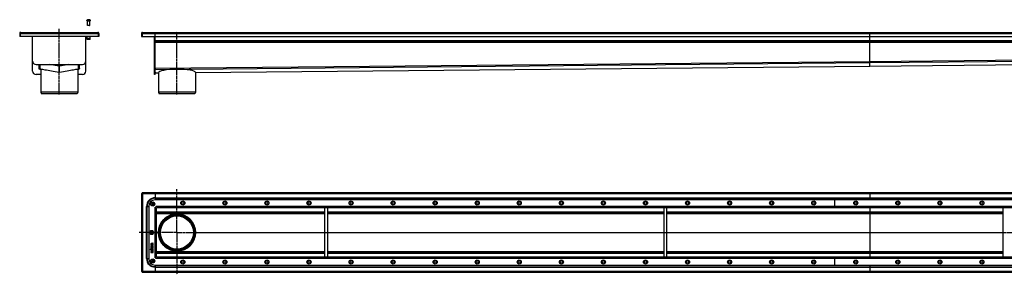
# Model space of a CAD drawing. Units: millimetres. Extents: x -3191 to 3317, y -485 to 270.
# Drawn here: x -3191 to -265, y -485 to 270 of the extents above; entities that cross this region are included whole.
import ezdxf

# ---------------------------------------------------------------- set-up
doc = ezdxf.new("R2010")
doc.units = ezdxf.units.MM
doc.header["$LTSCALE"] = 16.335
doc.linetypes.add('CENTER', pattern=[0.6, 0.375, -0.075, 0.075, -0.075])
doc.layers.get('0').update_dxf_attribs({"linetype": 'CONTINUOUS'})
doc.layers.add('AXES', color=7, linetype='CONTINUOUS')
doc.layers.add('DEFAULT_1', color=7, linetype='CENTER')

msp = doc.modelspace()

# ---------------------------------------------------------------- linework, layer by layer
at = {"color": 7, "linetype": 'Continuous'}
for p, q in [((-2989.4, 269.4), (-2989.4, 269.4)), ((-2987.1, 269.4), (-2987.1, 269.8)), ((-2985.6, 269.8), (-2985.6, 269.4)), ((-2983.4, 269.4), (-2983.4, 269.4)), ((-2983.4, 252.9), (-2989.4, 252.9)), ((-2988.8, 252.3), (-2989.4, 252.9)), ((-2984, 252.3), (-2988.8, 252.3)), ((-2984, 252.3), (-2983.4, 252.9)), ((-3191.4, 229.3), (-3191.4, 220.1)), ((-3191.4, 229.3), (-3189.9, 229.3)), ((-2956.4, 220.1), (-3191.4, 220.1)), ((-3189.9, 229.3), (-3189.9, 220.1)), ((-3188.4, 232.3), (-2959.4, 232.3)), ((-3152.9, 117.3), (-3152.9, 220.1)), ((-2994.9, 117.3), (-2994.9, 220.1)), ((-2956.4, 229.3), (-2957.9, 229.3)), ((-2957.9, 229.3), (-2957.9, 220.1)), ((-2956.4, 229.3), (-2956.4, 220.1)), ((-2829, 229.3), (-2829, 220.1)), ((-2829, 229.3), (-2827.5, 229.3)), ((-2829, 220.1), (-2789, 220.1)), ((-2827.5, 229.3), (-2827.5, 220.1)), ((-2826, 232.3), (3304, 232.3)), ((-2790.5, 107.3), (-2790.5, 220.1)), ((-2789, 113.8), (-2789, 232.3)), ((-2789, 220.3), (3267, 220.3)), ((-2789, 107.3), (-2789, 220.1)), ((-665, 204.8), (-665, 232.3)), ((-2789, 204.8), (3267, 204.8)), ((-665, 145.8), (-665, 204.8)), ((-665, 132.3), (2251, 162.3)), ((-3142.9, 137.3), (-3004.9, 137.3)), ((-3133.9, 125.8), (-3133.9, 137.3)), ((-3128.9, 122), (-3131, 122.4)), ((-3074.5, 132.4), (-3102.5, 137.3)), ((-3045.2, 137.3), (-3073.3, 132.4)), ((-3016.8, 122.4), (-3018.9, 122)), ((-3013.9, 125.8), (-3013.9, 137.3)), ((-2789, 122.4), (-2789, 125.8)), ((-2789, 123.8), (-2789, 122.4)), ((-2789, 112.3), (-2789, 122.4)), ((-2668.9, 113.5), (-665, 132.3)), ((-665, 142.4), (-665, 145.8)), ((-665, 142.4), (-665, 145.8)), ((-665, 132.3), (-665, 142.4)), ((-665, 132.4), (-665, 142.4)), ((-665, 132.3), (-665, 132.4)), ((-3128.9, 107.3), (-3142.9, 107.3)), ((-3004.9, 107.3), (-3018.9, 107.3)), ((-2789, 107.3), (-2790.5, 107.3)), ((-2789, 113.9), (-2789, 112.4)), ((-2789, 112.3), (-2779.2, 112.4)), ((-2779.2, 112.5), (-2779.2, 112.5)), ((-2779.2, 112.5), (-2779.2, 112.4)), ((-2779.2, 112.4), (-2779.2, 112.4)), ((-2668.9, 113.5), (-2668.9, 113.5)), ((-3018.9, 55), (-3128.9, 55)), ((-3128.9, 55), (-3126.9, 49.5)), ((-3020.9, 49.5), (-3126.9, 49.5)), ((-3018.9, 55), (-3020.9, 49.5)), ((-2779, 55), (-2777, 49.5)), ((-2669, 55), (-2779, 55)), ((-2671, 49.5), (-2777, 49.5)), ((-2669, 55), (-2671, 49.5)), ((-2829, -245.5), (-2829, -477.5)), ((-2829, -245.5), (-2827.5, -245.5)), ((-2827.5, -244), (-2827.5, -245.5)), ((3305.5, -244), (-2827.5, -244)), ((-2789, -244), (-2789, -265)), ((-665, -244), (-665, -265)), ((-2808, -283.5), (-2808, -439.5)), ((1247, -265), (-2789.5, -265)), ((-2789, -286), (-2787, -286)), ((-2787, -284), (-2787, -286.1)), ((1247, -288), (-2785, -288)), ((-2785, -435), (-2785, -288.1)), ((-2285, -288), (-2285, -435)), ((-2277, -288), (-2277, -435)), ((-1277, -288), (-1277, -435)), ((-1269, -288), (-1269, -435)), ((-769, -288), (-769, -265)), ((-665, -288), (-665, -435)), ((-269, -288), (-269, -435)), ((-2785, -303), (-2285, -303)), ((-2277, -303), (-1277, -303)), ((-1269, -303), (-269, -303)), ((-2779, -361.5), (-2778, -361.5)), ((-2669, -361.5), (-2670, -361.5)), ((-2801.2, -395.5), (-2801.2, -396.7)), ((-2801.2, -397.7), (-2801.2, -400.2)), ((-2801.2, -401.8), (-2801.2, -402.5)), ((-2801.2, -404.2), (-2801.2, -404.9)), ((-2801.2, -409.7), (-2801.2, -410.3)), ((-2801, -397.6), (-2801.1, -397.6)), ((-2801, -396.8), (-2795.3, -396.8)), ((-2800.4, -397.8), (-2801, -397.6)), ((-2801, -400.4), (-2795.2, -400.4)), ((-2795.2, -401.6), (-2801, -401.6)), ((-2801, -402.6), (-2798.7, -402.6)), ((-2798.7, -404), (-2801, -404)), ((-2801, -405), (-2795.2, -405)), ((-2797.1, -409.5), (-2801, -409.5)), ((-2800.6, -405.6), (-2800.7, -405.6)), ((-2799.9, -405.9), (-2800.6, -405.6)), ((-2800.3, -397.8), (-2800.4, -397.8)), ((-2800.3, -395.8), (-2800.3, -395.5)), ((-2798.5, -395.8), (-2800.3, -395.8)), ((-2800.2, -397.9), (-2800.3, -397.8)), ((-2800.2, -399.4), (-2800.2, -397.9)), ((-2798.8, -399.4), (-2800.2, -399.4)), ((-2799.9, -406), (-2799.9, -405.9)), ((-2799.9, -406.1), (-2799.9, -406)), ((-2798.8, -398.1), (-2798.8, -399.4)), ((-2798.7, -402.6), (-2798.7, -404)), ((-2798, -398), (-2798.6, -398)), ((-2798.5, -395.6), (-2798.5, -395.8)), ((-2797.8, -399.4), (-2797.8, -398.1)), ((-2796, -399.4), (-2797.8, -399.4)), ((-2797.8, -404), (-2797.8, -402.6)), ((-2797.8, -402.6), (-2795.2, -402.6)), ((-2795.2, -404), (-2797.8, -404)), ((-2795.4, -393.5), (-2797.7, -394.6)), ((-2797.6, -395.4), (-2795, -394.4)), ((-2797.6, -395.8), (-2797.6, -395.4)), ((-2795.2, -395.8), (-2797.6, -395.8)), ((-2796.2, -405.9), (-2796.3, -406)), ((-2796.3, -406), (-2796.3, -406.1)), ((-2795.6, -405.6), (-2796.2, -405.9)), ((-2796, -397.8), (-2796, -399.4)), ((-2795.2, -397.7), (-2795.8, -397.7)), ((-2795.5, -405.6), (-2795.6, -405.6)), ((-2795.2, -393.4), (-2795.4, -393.5)), ((-2794.9, -394.2), (-2795.1, -393.5)), ((-2795, -396.7), (-2795, -396)), ((-2795, -400.2), (-2795, -397.8)), ((-2795, -402.5), (-2795, -401.8)), ((-2795, -404.9), (-2795, -404.2)), ((-2794.9, -394.3), (-2794.9, -394.2)), ((-2801.2, -412.2), (-2801.2, -412.9)), ((-2801.2, -415.6), (-2801.2, -416.3)), ((-2801.2, -419.4), (-2801.2, -420.6)), ((-2801, -410.5), (-2797.1, -410.5)), ((-2797.1, -412.1), (-2801, -412.1)), ((-2801, -413.1), (-2797.1, -413.1)), ((-2796.2, -415.5), (-2801, -415.5)), ((-2801, -416.5), (-2795.2, -416.5)), ((-2801, -420.7), (-2795.2, -420.7)), ((-2800.3, -419.8), (-2800.3, -419.4)), ((-2798.6, -419.8), (-2800.3, -419.8)), ((-2798.6, -419.5), (-2798.6, -419.8)), ((-2797.7, -419.8), (-2797.7, -419.4)), ((-2796, -419.8), (-2797.7, -419.8)), ((-2796.3, -412), (-2796.5, -412)), ((-2796.2, -411.9), (-2796.3, -412)), ((-2796.2, -413.7), (-2796.2, -415.5)), ((-2796, -413.6), (-2796, -413.6)), ((-2795.2, -413.7), (-2796, -413.6)), ((-2796, -419.4), (-2796, -419.8)), ((-2795, -413.9), (-2795.1, -413.8)), ((-2795, -416.3), (-2795, -413.9)), ((-2795, -420.6), (-2795, -419.3)), ((-2789, -437), (-2787, -437)), ((-2787, -439), (-2787, -437)), ((-2785, -420), (-2285, -420)), ((1247, -435), (-2785, -435)), ((-2277, -420), (-1277, -420)), ((-1269, -420), (-269, -420)), ((-769, -458), (-769, -435)), ((-2789.5, -458), (1247, -458)), ((-2789, -458), (-2789, -479)), ((-665, -458), (-665, -479)), ((-2829, -477.5), (-2827.5, -477.5)), ((-2827.5, -479), (-2827.5, -477.5)), ((-2827.5, -479), (3305.5, -479))]:
    msp.add_line(p, q, dxfattribs=at)
at = {"color": 9, "linetype": 'Continuous'}
for p, q in [((-3189.9, 229.3), (-2957.9, 229.3)), ((-2827.5, 229.3), (3305.5, 229.3)), ((-2789, 208.3), (3267, 208.3)), ((-2789, 203.3), (3267, 203.3)), ((-665, 145.8), (2251, 175.8)), ((-665, 142.4), (2251, 172.4)), ((-665, 132.4), (2251, 162.4)), ((-3131, 122.4), (-3131, 137.3)), ((-3074.5, 113.5), (-3074.5, 137.3)), ((-3073.3, 113.5), (-3073.3, 137.3)), ((-3016.8, 122.4), (-3016.8, 137.3)), ((-2789, 117.3), (-2790.5, 117.3)), ((-2789, 125.8), (-665, 145.8)), ((-2789, 122.4), (-665, 142.4)), ((-2668.9, 113.5), (-665, 132.4)), ((-2789, 112.4), (-2779.2, 112.5)), ((-2826, -247), (-2826, -476)), ((3304, -247), (-2826, -247)), ((-2789, -258.6), (3267, -258.6)), ((-2789, -260.1), (3267, -260.1)), ((-2814.5, -439), (-2814.5, -284)), ((-2814.5, -284), (-2808, -284)), ((-2812.9, -439), (-2812.9, -284)), ((-2789, -437), (-2789, -286)), ((1247, -284), (-2787, -284)), ((-2785, -300), (-2285, -300)), ((-2785, -304.7), (-2285, -304.7)), ((-2724, -306.5), (-2724, -307.5)), ((-2277, -300), (-1277, -300)), ((-2277, -304.7), (-1277, -304.7)), ((-1269, -300), (-269, -300)), ((-1269, -304.7), (-269, -304.7)), ((-2785, -361.2), (-2779.2, -361.2)), ((-2785, -361.9), (-2779.2, -361.9)), ((-2779.2, -361.2), (-2779.2, -360.9)), ((-2779.2, -361.5), (-2779.2, -361.5)), ((-2779.2, -361.9), (-2779.2, -362.2)), ((-2668.9, -361.2), (-2285, -361.2)), ((-2668.9, -361.9), (-2285, -361.9)), ((-2277, -361.2), (-1277, -361.2)), ((-2277, -361.9), (-1277, -361.9)), ((-1269, -361.2), (-269, -361.2)), ((-1269, -361.9), (-269, -361.9)), ((-2785, -418.4), (-2285, -418.4)), ((-2785, -423), (-2285, -423)), ((-2724, -416.5), (-2724, -415.5)), ((-2277, -418.4), (-1277, -418.4)), ((-2277, -423), (-1277, -423)), ((-1269, -418.4), (-269, -418.4)), ((-1269, -423), (-269, -423)), ((-2814.5, -439), (-2808, -439)), ((-2789, -463), (3267, -463)), ((-2789, -464.5), (3267, -464.5)), ((1247, -439), (-2787, -439)), ((-2826, -476), (3304, -476))]:
    msp.add_line(p, q, dxfattribs=at)
at = {"color": 7, "linetype": 'Continuous'}
for centre, radius in [((-2796, -277), 6), ((-2796, -277), 4), ((-2706.5, -274), 6), ((-2706.5, -274), 4), ((-2581.5, -274), 6), ((-2581.5, -274), 4), ((-2456.5, -274), 6), ((-2456.5, -274), 4), ((-2331.5, -274), 6), ((-2331.5, -274), 4), ((-2206.5, -274), 6), ((-2206.5, -274), 4), ((-2081.5, -274), 6), ((-2081.5, -274), 4), ((-1956.5, -274), 6), ((-1956.5, -274), 4), ((-1831.5, -274), 6), ((-1831.5, -274), 4), ((-1706.5, -274), 6), ((-1706.5, -274), 4), ((-1581.5, -274), 6), ((-1581.5, -274), 4), ((-1456.5, -274), 6), ((-1456.5, -274), 4), ((-1331.5, -274), 6), ((-1331.5, -274), 4), ((-1206.5, -274), 6), ((-1206.5, -274), 4), ((-1081.5, -274), 6), ((-1081.5, -274), 4), ((-956.5, -274), 6), ((-956.5, -274), 4), ((-831.5, -274), 6), ((-831.5, -274), 4), ((-706.5, -274), 6), ((-706.5, -274), 4), ((-581.5, -274), 6), ((-581.5, -274), 4), ((-456.5, -274), 6), ((-456.5, -274), 4), ((-331.5, -274), 6), ((-331.5, -274), 4), ((-2724, -361.5), 55), ((-2724, -361.5), 54), ((-2799, -361.5), 6), ((-2799, -361.5), 4), ((-2796, -446), 6), ((-2796, -446), 4), ((-2706.5, -449), 6), ((-2706.5, -449), 4), ((-2581.5, -449), 6), ((-2581.5, -449), 4), ((-2456.5, -449), 6), ((-2456.5, -449), 4), ((-2331.5, -449), 6), ((-2331.5, -449), 4), ((-2206.5, -449), 6), ((-2206.5, -449), 4), ((-2081.5, -449), 6), ((-2081.5, -449), 4), ((-1956.5, -449), 6), ((-1956.5, -449), 4), ((-1831.5, -449), 6), ((-1831.5, -449), 4), ((-1706.5, -449), 6), ((-1706.5, -449), 4), ((-1581.5, -449), 6), ((-1581.5, -449), 4), ((-1456.5, -449), 6), ((-1456.5, -449), 4), ((-1331.5, -449), 6), ((-1331.5, -449), 4), ((-1206.5, -449), 6), ((-1206.5, -449), 4), ((-1081.5, -449), 6), ((-1081.5, -449), 4), ((-956.5, -449), 6), ((-956.5, -449), 4), ((-831.5, -449), 6), ((-831.5, -449), 4), ((-706.5, -449), 6), ((-706.5, -449), 4), ((-581.5, -449), 6), ((-581.5, -449), 4), ((-456.5, -449), 6), ((-456.5, -449), 4), ((-331.5, -449), 6), ((-331.5, -449), 4)]:
    msp.add_circle(centre, radius, dxfattribs=at)
for centre, radius, start, end in [((-2986.4, 259), 10.8, 93.9794, 106.1164), ((-2986.4, 259), 10.4, 85.8683, 94.1317), ((-2986.4, 259), 10.8, 73.8836, 86.0206), ((-3188.4, 229.3), 3, 90, 180), ((-3188.4, 229.3), 1.5, 144.2091, 180), ((-2959.4, 229.3), 3, 0, 90), ((-2959.4, 229.3), 1.5, 0, 35.7909), ((-2826, 229.3), 3, 90, 180), ((-2826, 229.3), 1.5, 144.2091, 180), ((-3142.9, 147.3), 10, 180, 270), ((-3004.9, 147.3), 10, 270, 360), ((-3142.9, 117.3), 10, 180, 270), ((-3073.9, 135.8), 3.5, 260.0007, 279.9993), ((-3004.9, 117.3), 10, 270, 360), ((-3073.9, 117), 3.51, 260.0119, 269.9907), ((-3073.9, 117), 3.51, 270.0093, 279.9881), ((-2670.8, 113.8), 1.72, 0.0125, 6.3421), ((-2789.5, -283.5), 18.5, 90, 180), ((-2785, -286.4), 1.63, 267.5858, 269.999), ((-2786.7, -288.1), 1.63, 0.001, 2.4142), ((-2568.9, -361.5), 210.2, 179.8343, 179.9999), ((-2724, -361.5), 55.1, 179.6392, 180.3608), ((-2568.6, -361.5), 210.6, 180.0002, 180.1655), ((-2724, -361.5), 55.2, 359.6392, 0.3608), ((-2801.8, -404.5), 2.46, 315.7735, 320.6887), ((-2785, -436.7), 1.63, 90.001, 92.4142), ((-2786.7, -435), 1.63, 357.5858, 359.999), ((-2789.5, -439.5), 18.5, 180, 270)]:
    msp.add_arc(centre, radius, start, end, dxfattribs=at)
at = {"color": 9, "linetype": 'Continuous'}
for centre, radius, start, end in [((-2789, -284), 25.4, 90, 180), ((-2789, -284), 23.9, 90, 180), ((-2789, -439), 25.4, 180, 270), ((-2789, -439), 23.9, 180, 270)]:
    msp.add_arc(centre, radius, start, end, dxfattribs=at)
at = {"color": 7, "linetype": 'Continuous'}
for centre, major_axis, ratio, start_param, end_param in [((-3074.1, 112.9), (55.1, -9.7), 0.009132, 1.578704, 3.265177), ((-3073.6, 112.9), (55.1, 9.7), 0.009132, -0.123585, 1.562889), ((-2724, 112.9), (55.1, 0.5), 0.176311, 0.004584, 3.133582), ((-2724, -361.5), (55.1, -2.9), 1, 0.059649, 3.139165), ((-2724, -361.3), (2.9, 55.1), 1, -4.707038, -4.665335), ((-2724, -361.5), (55.1, -2.9), 1, -3.141593, -3.094539), ((-2724, -361.5), (55.1, 2.9), 1, 3.094539, 3.14402), ((-2724, -361.8), (-2.9, 55.1), 1, 1.523742, 1.565445), ((-2724, -361.5), (2.9, 55.1), 1, 1.568369, 1.570796), ((-2724, -361.5), (-2.9, 55.1), 1, -4.709962, -1.630445)]:
    msp.add_ellipse(centre, major_axis=major_axis, ratio=ratio, start_param=start_param, end_param=end_param, dxfattribs=at)
for points, knots in [([(-3189.6, 230.2), (-3189.6, 230.1), (-3189.7, 229.9), (-3189.8, 229.6), (-3189.9, 229.3)], [0, 0, 0, 0, 0.245623, 1, 1, 1, 1]), ([(-3188.4, 232.3), (-3188.4, 232.3), (-3188.5, 232.3), (-3188.5, 232.3), (-3188.6, 232.3), (-3188.7, 232.2), (-3188.8, 232.1), (-3188.8, 232), (-3188.9, 231.9), (-3189, 231.7), (-3189.1, 231.6), (-3189.2, 231.4), (-3189.3, 231.1), (-3189.4, 230.7), (-3189.5, 230.4), (-3189.6, 230.2)], [0, 0, 0, 0, 0.03023, 0.062258, 0.097583, 0.137195, 0.181785, 0.231738, 0.287198, 0.348154, 0.414407, 0.485722, 0.64231, 0.814923, 1, 1, 1, 1]), ([(-2959.4, 232.3), (-2959.3, 232.3), (-2959.3, 232.3), (-2959.2, 232.3), (-2959.1, 232.3), (-2959.1, 232.2), (-2959, 232.1), (-2958.9, 232), (-2958.8, 231.9), (-2958.8, 231.7), (-2958.7, 231.6), (-2958.6, 231.4), (-2958.5, 231.1), (-2958.3, 230.7), (-2958.2, 230.4), (-2958.2, 230.2)], [0, 0, 0, 0, 0.03023, 0.062258, 0.097583, 0.137195, 0.181785, 0.231738, 0.287198, 0.348154, 0.414407, 0.485722, 0.64231, 0.814923, 1, 1, 1, 1]), ([(-2958.2, 230.2), (-2958.1, 230.1), (-2958, 229.9), (-2957.9, 229.6), (-2957.9, 229.3)], [0, 0, 0, 0, 0.245623, 1, 1, 1, 1]), ([(-2827.3, 230.2), (-2827.3, 230.1), (-2827.4, 229.9), (-2827.5, 229.6), (-2827.5, 229.3)], [0, 0, 0, 0, 0.245623, 1, 1, 1, 1]), ([(-2826, 232.3), (-2826.1, 232.3), (-2826.1, 232.3), (-2826.2, 232.3), (-2826.3, 232.3), (-2826.4, 232.2), (-2826.4, 232.1), (-2826.5, 232), (-2826.6, 231.9), (-2826.7, 231.7), (-2826.7, 231.6), (-2826.8, 231.4), (-2827, 231.1), (-2827.1, 230.7), (-2827.2, 230.4), (-2827.3, 230.2)], [0, 0, 0, 0, 0.03023, 0.062258, 0.097583, 0.137195, 0.181785, 0.231738, 0.287198, 0.348154, 0.414407, 0.485722, 0.64231, 0.814923, 1, 1, 1, 1]), ([(-3131, 122.4), (-3131.2, 122.4), (-3131.6, 122.5), (-3132.1, 122.8), (-3132.6, 123.1), (-3133.1, 123.5), (-3133.4, 124), (-3133.7, 124.6), (-3133.8, 125.2), (-3133.9, 125.6), (-3133.9, 125.8)], [0, 0, 0, 0, 0.125006, 0.250017, 0.374988, 0.499997, 0.625007, 0.749979, 0.874992, 1, 1, 1, 1]), ([(-3013.9, 125.8), (-3013.9, 125.6), (-3013.9, 125.2), (-3014.1, 124.6), (-3014.3, 124), (-3014.7, 123.5), (-3015.1, 123.1), (-3015.6, 122.8), (-3016.2, 122.5), (-3016.6, 122.4), (-3016.8, 122.4)], [0, 0, 0, 0, 0.125008, 0.250021, 0.374993, 0.500003, 0.625012, 0.749983, 0.874994, 1, 1, 1, 1]), ([(-2669.1, 114), (-2669.1, 114.1), (-2669.1, 114.2), (-2669.1, 114.3), (-2669.1, 114.4)], [0, 0, 0, 0, 0.24655, 1, 1, 1, 1]), ([(-2826, -247), (-2826.2, -247), (-2826.6, -246.9), (-2827.1, -246.7), (-2827.5, -246.6), (-2827.7, -246.5), (-2827.9, -246.4), (-2828.2, -246.3), (-2828.4, -246.2), (-2828.5, -246.1), (-2828.7, -246), (-2828.8, -245.9), (-2828.9, -245.8), (-2829, -245.7), (-2829, -245.7), (-2829, -245.6), (-2829, -245.6), (-2829, -245.5)], [0, 0, 0, 0, 0.17779, 0.349315, 0.430945, 0.508943, 0.582607, 0.651323, 0.714622, 0.772147, 0.823633, 0.86901, 0.908496, 0.942615, 0.972478, 0.986397, 1, 1, 1, 1]), ([(-2826, -247), (-2826.1, -246.9), (-2826.2, -246.5), (-2826.4, -246), (-2826.5, -245.6), (-2826.6, -245.4), (-2826.7, -245.2), (-2826.8, -244.9), (-2826.9, -244.7), (-2827, -244.6), (-2827.1, -244.4), (-2827.2, -244.3), (-2827.3, -244.2), (-2827.4, -244.1), (-2827.4, -244.1), (-2827.5, -244.1), (-2827.5, -244), (-2827.5, -244)], [0, 0, 0, 0, 0.17779, 0.349315, 0.430945, 0.508943, 0.582607, 0.651323, 0.714622, 0.772147, 0.823633, 0.86901, 0.908496, 0.942615, 0.972478, 0.986397, 1, 1, 1, 1]), ([(-2826, -247), (-2826.1, -247), (-2826.2, -246.8), (-2826.4, -246.5), (-2826.6, -246.2), (-2826.8, -246), (-2826.9, -245.9), (-2827, -245.8), (-2827.1, -245.7), (-2827.2, -245.7), (-2827.3, -245.6), (-2827.4, -245.6), (-2827.4, -245.6), (-2827.5, -245.5), (-2827.5, -245.5)], [0, 0, 0, 0, 0.158328, 0.312294, 0.458145, 0.592476, 0.654541, 0.713018, 0.767886, 0.819295, 0.867615, 0.913332, 0.957161, 1, 1, 1, 1]), ([(-2826, -247), (-2826.1, -247), (-2826.3, -246.9), (-2826.6, -246.7), (-2826.9, -246.5), (-2827.1, -246.3), (-2827.2, -246.2), (-2827.3, -246.1), (-2827.4, -246), (-2827.4, -245.9), (-2827.5, -245.8), (-2827.5, -245.7), (-2827.5, -245.6), (-2827.5, -245.6), (-2827.5, -245.5)], [0, 0, 0, 0, 0.158328, 0.312294, 0.458145, 0.592476, 0.654541, 0.713018, 0.767886, 0.819295, 0.867615, 0.913332, 0.957161, 1, 1, 1, 1]), ([(-2801.2, -396.7), (-2801.2, -396.7), (-2801.2, -396.7), (-2801.2, -396.8), (-2801.2, -396.8)], [0, 0, 0, 0, 0.527871, 1, 1, 1, 1]), ([(-2801.2, -396.8), (-2801.1, -396.8), (-2801.1, -396.8), (-2801, -396.8), (-2801, -396.8)], [0, 0, 0, 0, 0.487007, 1, 1, 1, 1]), ([(-2801.1, -397.6), (-2801.2, -397.6), (-2801.2, -397.6), (-2801.2, -397.7), (-2801.2, -397.7)], [0, 0, 0, 0, 0.500739, 1, 1, 1, 1]), ([(-2801.2, -400.2), (-2801.2, -400.2), (-2801.2, -400.3), (-2801.2, -400.3), (-2801.2, -400.3)], [0, 0, 0, 0, 0.52787, 1, 1, 1, 1]), ([(-2801.2, -400.3), (-2801.1, -400.4), (-2801.1, -400.4), (-2801, -400.4), (-2801, -400.4)], [0, 0, 0, 0, 0.487009, 1, 1, 1, 1]), ([(-2801, -401.6), (-2801, -401.6), (-2801.1, -401.6), (-2801.1, -401.6), (-2801.2, -401.6)], [0, 0, 0, 0, 0.501554, 1, 1, 1, 1]), ([(-2801.2, -401.6), (-2801.2, -401.7), (-2801.2, -401.7), (-2801.2, -401.7), (-2801.2, -401.8)], [0, 0, 0, 0, 0.498451, 1, 1, 1, 1]), ([(-2801.2, -402.5), (-2801.2, -402.5), (-2801.2, -402.5), (-2801.2, -402.6), (-2801.2, -402.6)], [0, 0, 0, 0, 0.501552, 1, 1, 1, 1]), ([(-2801.2, -402.6), (-2801.1, -402.6), (-2801.1, -402.6), (-2801, -402.6), (-2801, -402.6)], [0, 0, 0, 0, 0.460744, 1, 1, 1, 1]), ([(-2801, -404), (-2801, -404), (-2801.1, -404), (-2801.1, -404), (-2801.2, -404)], [0, 0, 0, 0, 0.527863, 1, 1, 1, 1]), ([(-2801.2, -404), (-2801.2, -404.1), (-2801.2, -404.1), (-2801.2, -404.1), (-2801.2, -404.2)], [0, 0, 0, 0, 0.498448, 1, 1, 1, 1]), ([(-2801.2, -404.9), (-2801.2, -404.9), (-2801.2, -404.9), (-2801.2, -405), (-2801.2, -405)], [0, 0, 0, 0, 0.527868, 1, 1, 1, 1]), ([(-2801.2, -405), (-2801.1, -405), (-2801.1, -405), (-2801, -405), (-2801, -405)], [0, 0, 0, 0, 0.487003, 1, 1, 1, 1]), ([(-2801, -409.5), (-2801, -409.5), (-2801.1, -409.5), (-2801.1, -409.5), (-2801.2, -409.5)], [0, 0, 0, 0, 0.501551, 1, 1, 1, 1]), ([(-2801.2, -409.5), (-2801.2, -409.6), (-2801.2, -409.6), (-2801.2, -409.7), (-2801.2, -409.7)], [0, 0, 0, 0, 0.498448, 1, 1, 1, 1]), ([(-2800.7, -405.6), (-2800.7, -405.6), (-2800.8, -405.7), (-2800.9, -405.7), (-2800.9, -405.8)], [0, 0, 0, 0, 0.476392, 1, 1, 1, 1]), ([(-2798.7, -398), (-2798.7, -398), (-2798.8, -398.1), (-2798.8, -398.1), (-2798.8, -398.1)], [0, 0, 0, 0, 0.498457, 1, 1, 1, 1]), ([(-2798.6, -398), (-2798.6, -398), (-2798.6, -398), (-2798.7, -398), (-2798.7, -398)], [0, 0, 0, 0, 0.501554, 1, 1, 1, 1]), ([(-2797.8, -398), (-2797.8, -398), (-2797.9, -398), (-2797.9, -398), (-2798, -398)], [0, 0, 0, 0, 0.472134, 1, 1, 1, 1]), ([(-2797.8, -398.1), (-2797.8, -398.1), (-2797.8, -398.1), (-2797.8, -398), (-2797.8, -398)], [0, 0, 0, 0, 0.512986, 1, 1, 1, 1]), ([(-2795.8, -397.7), (-2795.9, -397.6), (-2795.9, -397.6), (-2796, -397.7), (-2796, -397.7)], [0, 0, 0, 0, 0.501554, 1, 1, 1, 1]), ([(-2796, -397.7), (-2796, -397.7), (-2796, -397.7), (-2796, -397.8), (-2796, -397.8)], [0, 0, 0, 0, 0.498457, 1, 1, 1, 1]), ([(-2795.3, -405.8), (-2795.3, -405.7), (-2795.3, -405.7), (-2795.4, -405.6), (-2795.5, -405.6)], [0, 0, 0, 0, 0.478001, 1, 1, 1, 1]), ([(-2795.3, -396.8), (-2795.2, -396.8), (-2795.2, -396.8), (-2795.1, -396.8), (-2795.1, -396.8)], [0, 0, 0, 0, 0.558479, 1, 1, 1, 1]), ([(-2795.1, -393.5), (-2795.1, -393.5), (-2795.1, -393.5), (-2795.2, -393.4), (-2795.2, -393.4)], [0, 0, 0, 0, 0.466521, 1, 1, 1, 1]), ([(-2795.1, -395.9), (-2795.1, -395.8), (-2795.1, -395.8), (-2795.2, -395.8), (-2795.2, -395.8)], [0, 0, 0, 0, 0.472135, 1, 1, 1, 1]), ([(-2795.1, -397.7), (-2795.1, -397.7), (-2795.1, -397.6), (-2795.2, -397.6), (-2795.2, -397.7)], [0, 0, 0, 0, 0.472135, 1, 1, 1, 1]), ([(-2795.2, -400.4), (-2795.2, -400.4), (-2795.1, -400.4), (-2795.1, -400.4), (-2795.1, -400.3)], [0, 0, 0, 0, 0.539254, 1, 1, 1, 1]), ([(-2795.1, -401.6), (-2795.1, -401.6), (-2795.1, -401.6), (-2795.2, -401.6), (-2795.2, -401.6)], [0, 0, 0, 0, 0.472134, 1, 1, 1, 1]), ([(-2795.2, -402.6), (-2795.2, -402.6), (-2795.1, -402.6), (-2795.1, -402.6), (-2795.1, -402.6)], [0, 0, 0, 0, 0.539256, 1, 1, 1, 1]), ([(-2795.1, -404), (-2795.1, -404), (-2795.1, -404), (-2795.2, -404), (-2795.2, -404)], [0, 0, 0, 0, 0.472137, 1, 1, 1, 1]), ([(-2795.2, -405), (-2795.2, -405), (-2795.1, -405), (-2795.1, -405), (-2795.1, -405)], [0, 0, 0, 0, 0.539259, 1, 1, 1, 1]), ([(-2795, -396), (-2795, -396), (-2795, -395.9), (-2795.1, -395.9), (-2795.1, -395.9)], [0, 0, 0, 0, 0.512986, 1, 1, 1, 1]), ([(-2795.1, -396.8), (-2795.1, -396.8), (-2795, -396.7), (-2795, -396.7), (-2795, -396.7)], [0, 0, 0, 0, 0.460735, 1, 1, 1, 1]), ([(-2795, -397.8), (-2795, -397.8), (-2795, -397.7), (-2795.1, -397.7), (-2795.1, -397.7)], [0, 0, 0, 0, 0.512986, 1, 1, 1, 1]), ([(-2795.1, -400.3), (-2795.1, -400.3), (-2795, -400.3), (-2795, -400.2), (-2795, -400.2)], [0, 0, 0, 0, 0.460736, 1, 1, 1, 1]), ([(-2795, -401.8), (-2795, -401.7), (-2795, -401.7), (-2795.1, -401.7), (-2795.1, -401.6)], [0, 0, 0, 0, 0.512991, 1, 1, 1, 1]), ([(-2795.1, -402.6), (-2795.1, -402.6), (-2795, -402.5), (-2795, -402.5), (-2795, -402.5)], [0, 0, 0, 0, 0.432329, 1, 1, 1, 1]), ([(-2795, -404.2), (-2795, -404.1), (-2795, -404.1), (-2795.1, -404.1), (-2795.1, -404)], [0, 0, 0, 0, 0.512994, 1, 1, 1, 1]), ([(-2795.1, -405), (-2795.1, -405), (-2795, -404.9), (-2795, -404.9), (-2795, -404.9)], [0, 0, 0, 0, 0.460738, 1, 1, 1, 1]), ([(-2795, -394.4), (-2795, -394.4), (-2794.9, -394.4), (-2794.9, -394.3), (-2794.9, -394.3)], [0, 0, 0, 0, 0.500007, 1, 1, 1, 1]), ([(-2801.2, -410.3), (-2801.2, -410.4), (-2801.2, -410.4), (-2801.2, -410.4), (-2801.2, -410.5)], [0, 0, 0, 0, 0.501557, 1, 1, 1, 1]), ([(-2801.2, -410.5), (-2801.1, -410.5), (-2801.1, -410.5), (-2801, -410.5), (-2801, -410.5)], [0, 0, 0, 0, 0.487004, 1, 1, 1, 1]), ([(-2801, -412.1), (-2801, -412.1), (-2801.1, -412.1), (-2801.1, -412.1), (-2801.2, -412.1)], [0, 0, 0, 0, 0.501553, 1, 1, 1, 1]), ([(-2801.2, -412.1), (-2801.2, -412.1), (-2801.2, -412.2), (-2801.2, -412.2), (-2801.2, -412.2)], [0, 0, 0, 0, 0.498445, 1, 1, 1, 1]), ([(-2801.2, -412.9), (-2801.2, -412.9), (-2801.2, -413), (-2801.2, -413), (-2801.2, -413.1)], [0, 0, 0, 0, 0.527865, 1, 1, 1, 1]), ([(-2801.2, -413.1), (-2801.1, -413.1), (-2801.1, -413.1), (-2801, -413.1), (-2801, -413.1)], [0, 0, 0, 0, 0.487005, 1, 1, 1, 1]), ([(-2801, -415.5), (-2801, -415.5), (-2801.1, -415.5), (-2801.1, -415.5), (-2801.2, -415.5)], [0, 0, 0, 0, 0.501553, 1, 1, 1, 1]), ([(-2801.2, -415.5), (-2801.2, -415.5), (-2801.2, -415.6), (-2801.2, -415.6), (-2801.2, -415.6)], [0, 0, 0, 0, 0.498445, 1, 1, 1, 1]), ([(-2801.2, -416.3), (-2801.2, -416.4), (-2801.2, -416.4), (-2801.2, -416.4), (-2801.2, -416.5)], [0, 0, 0, 0, 0.527864, 1, 1, 1, 1]), ([(-2801.2, -416.5), (-2801.1, -416.5), (-2801.1, -416.5), (-2801, -416.5), (-2801, -416.5)], [0, 0, 0, 0, 0.487005, 1, 1, 1, 1]), ([(-2801.2, -420.6), (-2801.2, -420.6), (-2801.2, -420.6), (-2801.2, -420.7), (-2801.2, -420.7)], [0, 0, 0, 0, 0.501553, 1, 1, 1, 1]), ([(-2801.2, -420.7), (-2801.1, -420.7), (-2801.1, -420.7), (-2801, -420.7), (-2801, -420.7)], [0, 0, 0, 0, 0.487005, 1, 1, 1, 1]), ([(-2800.3, -419.1), (-2800.3, -419.1), (-2800.3, -419), (-2800.2, -419), (-2800.2, -418.9)], [0, 0, 0, 0, 0.363809, 1, 1, 1, 1]), ([(-2796, -413.6), (-2796.1, -413.6), (-2796.2, -413.6), (-2796.2, -413.6), (-2796.2, -413.7)], [0, 0, 0, 0, 0.32899, 1, 1, 1, 1]), ([(-2795.1, -413.8), (-2795.1, -413.8), (-2795.1, -413.7), (-2795.2, -413.7), (-2795.2, -413.7)], [0, 0, 0, 0, 0.513515, 1, 1, 1, 1]), ([(-2795.2, -416.5), (-2795.2, -416.5), (-2795.1, -416.5), (-2795.1, -416.5), (-2795.1, -416.5)], [0, 0, 0, 0, 0.539258, 1, 1, 1, 1]), ([(-2795.2, -420.7), (-2795.2, -420.7), (-2795.1, -420.7), (-2795.1, -420.7), (-2795.1, -420.7)], [0, 0, 0, 0, 0.539258, 1, 1, 1, 1]), ([(-2795.1, -416.5), (-2795.1, -416.4), (-2795, -416.4), (-2795, -416.4), (-2795, -416.3)], [0, 0, 0, 0, 0.460742, 1, 1, 1, 1]), ([(-2795.1, -420.7), (-2795.1, -420.7), (-2795, -420.6), (-2795, -420.6), (-2795, -420.6)], [0, 0, 0, 0, 0.487004, 1, 1, 1, 1]), ([(-2826, -476), (-2826.2, -476.1), (-2826.6, -476.2), (-2827.1, -476.4), (-2827.5, -476.5), (-2827.7, -476.6), (-2827.9, -476.7), (-2828.2, -476.8), (-2828.4, -476.9), (-2828.5, -477), (-2828.7, -477.1), (-2828.8, -477.2), (-2828.9, -477.3), (-2829, -477.4), (-2829, -477.4), (-2829, -477.5), (-2829, -477.5), (-2829, -477.5)], [0, 0, 0, 0, 0.17779, 0.349315, 0.430945, 0.508943, 0.582607, 0.651323, 0.714622, 0.772147, 0.823633, 0.86901, 0.908496, 0.942615, 0.972478, 0.986397, 1, 1, 1, 1]), ([(-2826, -476), (-2826.1, -476.1), (-2826.3, -476.2), (-2826.6, -476.4), (-2826.9, -476.6), (-2827.1, -476.8), (-2827.2, -476.9), (-2827.3, -477), (-2827.4, -477.1), (-2827.4, -477.2), (-2827.5, -477.3), (-2827.5, -477.4), (-2827.5, -477.5), (-2827.5, -477.5), (-2827.5, -477.5)], [0, 0, 0, 0, 0.158328, 0.312294, 0.458145, 0.592476, 0.654541, 0.713018, 0.767886, 0.819295, 0.867615, 0.913332, 0.957161, 1, 1, 1, 1]), ([(-2826, -476), (-2826.1, -476.1), (-2826.2, -476.3), (-2826.4, -476.6), (-2826.6, -476.9), (-2826.8, -477.1), (-2826.9, -477.2), (-2827, -477.3), (-2827.1, -477.4), (-2827.2, -477.4), (-2827.3, -477.5), (-2827.4, -477.5), (-2827.4, -477.5), (-2827.5, -477.5), (-2827.5, -477.5)], [0, 0, 0, 0, 0.158328, 0.312294, 0.458145, 0.592476, 0.654541, 0.713018, 0.767886, 0.819295, 0.867615, 0.913332, 0.957161, 1, 1, 1, 1]), ([(-2826, -476), (-2826.1, -476.2), (-2826.2, -476.6), (-2826.4, -477.1), (-2826.5, -477.5), (-2826.6, -477.7), (-2826.7, -477.9), (-2826.8, -478.2), (-2826.9, -478.4), (-2827, -478.5), (-2827.1, -478.7), (-2827.2, -478.8), (-2827.3, -478.9), (-2827.4, -479), (-2827.4, -479), (-2827.5, -479), (-2827.5, -479), (-2827.5, -479)], [0, 0, 0, 0, 0.17779, 0.349315, 0.430945, 0.508943, 0.582607, 0.651323, 0.714622, 0.772147, 0.823633, 0.86901, 0.908496, 0.942615, 0.972478, 0.986397, 1, 1, 1, 1])]:
    msp.add_open_spline(points, degree=3, knots=knots, dxfattribs=at)
for points in [[(-2801.2, -406.3), (-2801.3, -406.5), (-2801.4, -406.7), (-2801.4, -406.9)], [(-2801.4, -406.9), (-2801.4, -407.2), (-2801.3, -407.4), (-2801.2, -407.6)], [(-2801, -394.4), (-2801.1, -394.5), (-2801.1, -394.6), (-2801.2, -394.8)], [(-2801.2, -394.8), (-2801.2, -395), (-2801.2, -395.2), (-2801.2, -395.5)], [(-2800.9, -405.8), (-2801, -406), (-2801.2, -406.1), (-2801.2, -406.3)], [(-2801.2, -407.6), (-2801, -407.8), (-2800.9, -408), (-2800.6, -408.2)], [(-2799.4, -393.7), (-2800.2, -393.7), (-2800.7, -394), (-2801, -394.4)], [(-2800.6, -408.2), (-2800.4, -408.4), (-2800, -408.5), (-2799.6, -408.6)], [(-2800.3, -395.5), (-2800.3, -395.2), (-2800.2, -395), (-2800.1, -394.9)], [(-2800.3, -406.8), (-2800.3, -406.6), (-2800.2, -406.4), (-2800, -406.2)], [(-2798.4, -407.7), (-2799.7, -407.7), (-2800.3, -407.4), (-2800.3, -406.8)], [(-2800.1, -394.9), (-2800, -394.8), (-2799.8, -394.7), (-2799.4, -394.7)], [(-2799.6, -408.6), (-2799.2, -408.7), (-2798.8, -408.8), (-2798.2, -408.8)], [(-2798.4, -393.9), (-2798.7, -393.8), (-2799, -393.7), (-2799.4, -393.7)], [(-2799.4, -394.7), (-2799.1, -394.7), (-2798.9, -394.8), (-2798.7, -394.9)], [(-2798.7, -394.9), (-2798.6, -395.1), (-2798.5, -395.3), (-2798.5, -395.6)], [(-2797.7, -394.6), (-2797.9, -394.3), (-2798.1, -394.1), (-2798.4, -393.9)], [(-2796.4, -407.4), (-2796.8, -407.6), (-2797.5, -407.7), (-2798.4, -407.7)], [(-2798.2, -408.8), (-2797.6, -408.8), (-2797.1, -408.7), (-2796.6, -408.6)], [(-2796.2, -409.6), (-2796.4, -409.5), (-2796.7, -409.5), (-2797.1, -409.5)], [(-2796.6, -408.6), (-2796.2, -408.5), (-2795.8, -408.3), (-2795.5, -408.1)], [(-2796.1, -407.1), (-2796.1, -407.2), (-2796.2, -407.3), (-2796.4, -407.4)], [(-2796.3, -406.1), (-2796.1, -406.2), (-2796, -406.3), (-2796, -406.4)], [(-2795.5, -409.9), (-2795.7, -409.8), (-2796, -409.7), (-2796.2, -409.6)], [(-2795.9, -406.7), (-2795.9, -406.9), (-2796, -407), (-2796.1, -407.1)], [(-2796, -406.4), (-2796, -406.5), (-2795.9, -406.6), (-2795.9, -406.7)], [(-2795.5, -408.1), (-2795.1, -407.8), (-2794.9, -407.4), (-2794.9, -406.8)], [(-2794.9, -406.8), (-2794.9, -406.4), (-2795, -406.1), (-2795.3, -405.8)], [(-2802.9, -410.2), (-2803, -410.4), (-2803.1, -410.5), (-2803.1, -410.6)], [(-2803.1, -410.6), (-2803.1, -410.8), (-2803, -410.9), (-2802.9, -411)], [(-2802.9, -411.6), (-2803, -411.7), (-2803, -411.8), (-2803, -412)], [(-2803, -412), (-2803, -412.1), (-2803, -412.2), (-2802.9, -412.3)], [(-2802.4, -410.1), (-2802.6, -410.1), (-2802.7, -410.1), (-2802.9, -410.2)], [(-2802.9, -411), (-2802.7, -411.1), (-2802.6, -411.1), (-2802.4, -411.1)], [(-2802.4, -411.4), (-2802.6, -411.4), (-2802.7, -411.5), (-2802.9, -411.6)], [(-2802.9, -412.3), (-2802.7, -412.4), (-2802.6, -412.5), (-2802.4, -412.5)], [(-2802, -410.2), (-2802.1, -410.1), (-2802.2, -410.1), (-2802.4, -410.1)], [(-2802.4, -411.1), (-2802.2, -411.1), (-2802.1, -411.1), (-2802, -411)], [(-2802, -411.6), (-2802.1, -411.5), (-2802.2, -411.4), (-2802.4, -411.4)], [(-2802.4, -412.5), (-2802.2, -412.5), (-2802.1, -412.4), (-2802, -412.3)], [(-2801.8, -410.6), (-2801.8, -410.5), (-2801.8, -410.4), (-2802, -410.2)], [(-2802, -411), (-2801.8, -410.9), (-2801.8, -410.8), (-2801.8, -410.6)], [(-2801.8, -412), (-2801.8, -411.8), (-2801.8, -411.7), (-2802, -411.6)], [(-2802, -412.3), (-2801.8, -412.2), (-2801.8, -412.1), (-2801.8, -412)], [(-2801.1, -418.4), (-2801.1, -418.4), (-2801.1, -418.5), (-2801.2, -418.6)], [(-2801.2, -418.6), (-2801.2, -418.7), (-2801.2, -418.8), (-2801.2, -418.9)], [(-2801.2, -418.9), (-2801.2, -419.1), (-2801.2, -419.2), (-2801.2, -419.4)], [(-2800.9, -418.2), (-2801, -418.3), (-2801, -418.3), (-2801.1, -418.4)], [(-2800.4, -417.8), (-2800.6, -417.9), (-2800.8, -418), (-2800.9, -418.2)], [(-2799.6, -417.7), (-2799.9, -417.7), (-2800.2, -417.7), (-2800.4, -417.8)], [(-2800.3, -419.4), (-2800.3, -419.3), (-2800.3, -419.2), (-2800.3, -419.1)], [(-2800.2, -418.9), (-2800.1, -418.7), (-2799.8, -418.6), (-2799.5, -418.6)], [(-2798.8, -417.8), (-2799, -417.7), (-2799.3, -417.7), (-2799.6, -417.7)], [(-2799.5, -418.6), (-2799.3, -418.6), (-2799.2, -418.7), (-2799.1, -418.7)], [(-2799.1, -418.7), (-2799, -418.8), (-2798.9, -418.8), (-2798.8, -418.9)], [(-2798.3, -418.4), (-2798.4, -418.1), (-2798.6, -418), (-2798.8, -417.8)], [(-2798.8, -418.9), (-2798.7, -419), (-2798.7, -419), (-2798.7, -419.1)], [(-2798.7, -419.1), (-2798.7, -419.2), (-2798.6, -419.3), (-2798.6, -419.5)], [(-2797.7, -417.7), (-2798, -417.9), (-2798.2, -418.1), (-2798.3, -418.4)], [(-2796.8, -417.5), (-2797.2, -417.5), (-2797.5, -417.6), (-2797.7, -417.7)], [(-2797.7, -419.4), (-2797.7, -419.1), (-2797.6, -418.8), (-2797.5, -418.7)], [(-2797.5, -418.7), (-2797.4, -418.6), (-2797.2, -418.5), (-2796.9, -418.5)], [(-2797.1, -410.5), (-2796.7, -410.5), (-2796.3, -410.6), (-2796.2, -410.7)], [(-2796.8, -412.1), (-2796.9, -412.1), (-2797, -412.1), (-2797.1, -412.1)], [(-2797.1, -413.1), (-2796.8, -413.1), (-2796.5, -413.1), (-2796.3, -413)], [(-2796.9, -418.5), (-2796.6, -418.5), (-2796.3, -418.6), (-2796.2, -418.7)], [(-2796.5, -412), (-2796.6, -412), (-2796.7, -412.1), (-2796.8, -412.1)], [(-2796.3, -417.5), (-2796.5, -417.5), (-2796.6, -417.5), (-2796.8, -417.5)], [(-2796.3, -413), (-2796, -413), (-2795.8, -412.9), (-2795.7, -412.8)], [(-2795.9, -417.7), (-2796, -417.6), (-2796.1, -417.6), (-2796.3, -417.5)], [(-2796.2, -410.7), (-2796, -410.8), (-2795.9, -411), (-2795.9, -411.3)], [(-2795.9, -411.3), (-2795.9, -411.6), (-2796, -411.8), (-2796.2, -411.9)], [(-2796.2, -418.7), (-2796.1, -418.8), (-2796, -419.1), (-2796, -419.4)], [(-2795.5, -417.9), (-2795.6, -417.8), (-2795.7, -417.7), (-2795.9, -417.7)], [(-2795.7, -412.8), (-2795.2, -412.5), (-2794.9, -412.1), (-2794.9, -411.4)], [(-2795, -410.5), (-2795.2, -410.3), (-2795.3, -410.1), (-2795.5, -409.9)], [(-2795.2, -418.2), (-2795.3, -418.1), (-2795.4, -418), (-2795.5, -417.9)], [(-2795.1, -418.6), (-2795.1, -418.5), (-2795.2, -418.3), (-2795.2, -418.2)], [(-2795, -419.3), (-2795, -419), (-2795.1, -418.8), (-2795.1, -418.6)], [(-2794.9, -411.4), (-2794.9, -411.1), (-2794.9, -410.8), (-2795, -410.5)]]:
    msp.add_open_spline(points, degree=3, dxfattribs=at)
at = {"layer": 'AXES', "color": 7, "linetype": 'Continuous'}
for p, q in [((-2991.9, 267.8), (-2991.9, 268.3)), ((-2980.9, 268.3), (-2991.9, 268.3)), ((-2980.9, 267.8), (-2991.9, 267.8)), ((-2989.4, 265.3), (-2991.9, 267.8)), ((-2989.4, 252.9), (-2989.4, 265.3)), ((-2983.4, 265.3), (-2989.4, 265.3)), ((-2983.4, 265.3), (-2980.9, 267.8)), ((-2983.4, 252.9), (-2983.4, 265.3)), ((-2980.9, 267.8), (-2980.9, 268.3)), ((-2990.9, 214.2), (-2990.9, 220.1)), ((-2981.9, 214.2), (-2990.9, 214.2)), ((-2990.4, 211.3), (-2990.9, 214.2)), ((-2982.4, 211.3), (-2990.4, 211.3)), ((-2982.4, 211.3), (-2981.9, 214.2)), ((-2981.9, 214.2), (-2981.9, 220.1)), ((-3128.9, 122.7), (-3128.9, 55)), ((-3018.9, 122.7), (-3018.9, 55)), ((-2779, 113.1), (-2779, 55)), ((-2669, 113.8), (-2669, 55))]:
    msp.add_line(p, q, dxfattribs=at)
for centre, radius in [((-2796, -277), 2.5), ((-2724, -361.5), 53.7), ((-2724, -361.5), 49), ((-2799, -361.5), 2.5), ((-2796, -446), 2.5)]:
    msp.add_circle(centre, radius, dxfattribs=at)
at = {"layer": 'AXES', "color": 9, "linetype": 'Continuous'}
msp.add_circle((-2724, -361.5), 52, dxfattribs=at)
at = {"layer": 'AXES', "color": 7, "linetype": 'Continuous'}
for start, end in [(106.0974, 120.5102), (59.4898, 73.9026)]:
    msp.add_arc((-2986.4, 259), 10.8, start, end, dxfattribs=at)
at = {"layer": 'DEFAULT_1', "color": 7, "linetype": 'CENTER'}
for p, q in [((-3073.9, 47.5), (-3073.9, 242.6)), ((-2724, 47.5), (-2724, 234.3)), ((-2724, -306.5), (-2724, -232.6)), ((-2724, -361.5), (-2724, -307.5)), ((-2779.2, -361.5), (-2836.9, -361.5)), ((-2779, -361.5), (-2779.2, -361.5)), ((-2724, -361.5), (-2778, -361.5)), ((-2724, -361.5), (-2724, -415.5)), ((-2724, -361.5), (-2670, -361.5)), ((-2669, -361.5), (3316.7, -361.5)), ((-2724, -416.5), (-2724, -485.5))]:
    msp.add_line(p, q, dxfattribs=at)

doc.saveas('drawing.dxf')
